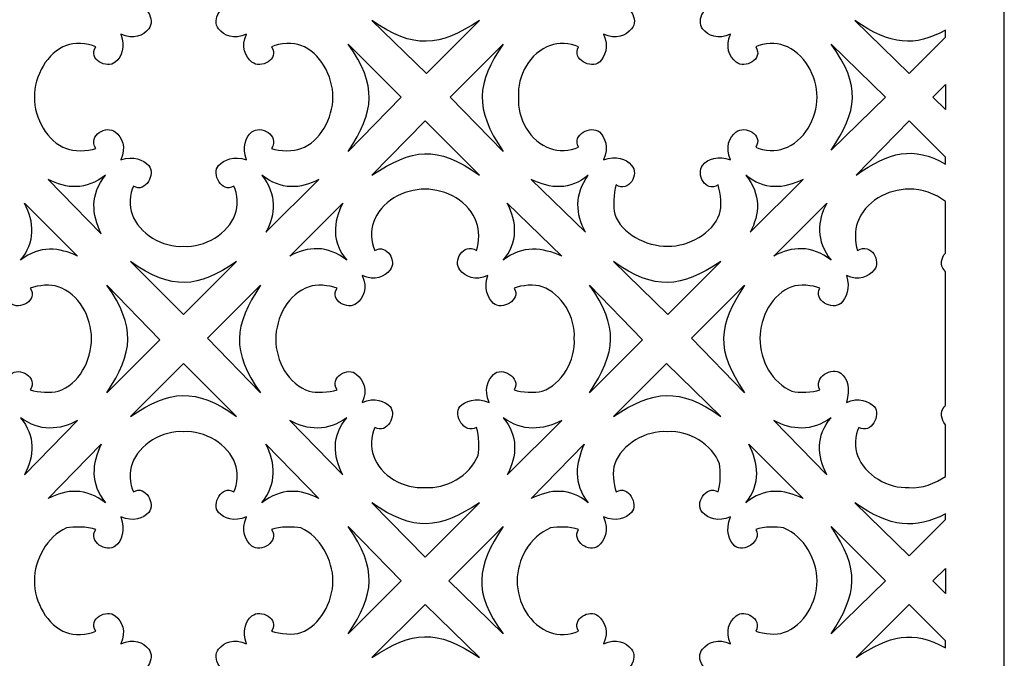
# Model space of a CAD drawing. Units: millimetres. Extents: x 44 to 196, y -115 to 132.
# Drawn here: x 105 to 196, y -44 to 15 of the extents above; entities that cross this region are included whole.
import ezdxf

# ---------------------------------------------------------------- set-up
doc = ezdxf.new("R2010")
doc.units = ezdxf.units.MM
doc.header["$MEASUREMENT"] = 0
doc.layers.add('layer 1', color=7, linetype='Continuous')

msp = doc.modelspace()

# ---------------------------------------------------------------- linework, layer by layer
at = {"layer": 'layer 1', "color": 250}
msp.add_open_spline([(44.3015, -115.2281), (44.3015, -115.2281), (44.3015, 131.8617), (44.3015, 131.8617), (44.3015, 131.8617), (44.3015, 131.8617), (196.3473, 131.8617), (196.3473, 131.8617), (196.3473, 131.8617), (196.3473, 131.8617), (196.3473, -115.2281), (196.3473, -115.2281), (196.3473, -115.2281), (196.3473, -115.2281), (44.3015, -115.2281), (44.3015, -115.2281)], degree=3, knots=[0, 0, 0, 0, 0.2, 0.2, 0.2, 0.2, 0.4, 0.4, 0.4, 0.4, 0.6, 0.6, 0.6, 0.6, 1, 1, 1, 1], dxfattribs=at)
at = {"layer": 'layer 1', "color": 7}
for points, knots in [([(115.5424, 19.0511), (116.1887, 20.9896), (118.3858, 22.1528), (120.3246, 22.1528), (120.3246, 22.1528), (122.2634, 22.1528), (124.4605, 20.9896), (125.1068, 19.0511), (125.1068, 19.0511), (125.3651, 18.4049), (125.3651, 17.2416), (124.9774, 16.4661), (124.9774, 16.4661), (123.8142, 17.2416), (122.9097, 15.4322), (123.5556, 14.6566), (123.5556, 14.6566), (124.0729, 14.0103), (124.9774, 13.6227), (126.1407, 14.1396), (126.1407, 14.1396), (125.6237, 12.9764), (126.0113, 12.0719), (126.6576, 11.5546), (126.6576, 11.5546), (127.4332, 10.9087), (129.2427, 11.8132), (128.4671, 12.9764), (128.4671, 12.9764), (129.2427, 13.364), (130.5348, 13.364), (131.1811, 13.1057), (131.1811, 13.1057), (132.9906, 12.4595), (134.1538, 10.2624), (134.1538, 8.3236), (134.1538, 8.3236), (134.1538, 6.3848), (132.9906, 4.1877), (131.1811, 3.5414), (131.1811, 3.5414), (130.5348, 3.2831), (129.2427, 3.2831), (128.4671, 3.5414), (128.4671, 3.5414), (129.2427, 4.8339), (127.4332, 5.7385), (126.6576, 5.0926), (126.6576, 5.0926), (126.0113, 4.5753), (125.753, 3.6707), (126.1407, 2.5075), (126.1407, 2.5075), (124.9774, 2.8951), (124.0729, 2.5075), (123.5556, 1.9906), (123.5556, 1.9906), (122.9097, 1.215), (123.8142, -0.5945), (124.9774, 0.0518), (124.9774, 0.0518), (125.3651, -0.5945), (125.3651, -1.8867), (125.1068, -2.5329), (125.1068, -2.5329), (124.4605, -4.3424), (122.2634, -5.635), (120.3246, -5.5056), (120.3246, -5.5056), (118.3858, -5.635), (116.1887, -4.3424), (115.5424, -2.5329), (115.5424, -2.5329), (115.2841, -1.8867), (115.2841, -0.5945), (115.6718, 0.0518), (115.6718, 0.0518), (116.835, -0.5945), (117.7395, 1.215), (117.0936, 1.9906), (117.0936, 1.9906), (116.5763, 2.5075), (115.6718, 2.8951), (114.5085, 2.5075), (114.5085, 2.5075), (115.0255, 3.6707), (114.6379, 4.5753), (113.9916, 5.0926), (113.9916, 5.0926), (113.216, 5.7385), (111.4065, 4.8339), (112.1821, 3.5414), (112.1821, 3.5414), (111.4065, 3.2831), (110.1144, 3.2831), (109.4681, 3.5414), (109.4681, 3.5414), (107.6586, 4.1877), (106.4954, 6.3848), (106.4954, 8.3236), (106.4954, 8.3236), (106.4954, 10.2624), (107.6586, 12.4595), (109.4681, 13.1057), (109.4681, 13.1057), (110.1144, 13.364), (111.4065, 13.364), (112.1821, 12.9764), (112.1821, 12.9764), (111.4065, 11.8132), (113.216, 10.9087), (113.9916, 11.5546), (113.9916, 11.5546), (114.6379, 12.0719), (114.8962, 12.9764), (114.5085, 14.1396), (114.5085, 14.1396), (115.6718, 13.6227), (116.5763, 14.0103), (117.0936, 14.6566), (117.0936, 14.6566), (117.7395, 15.4322), (116.835, 17.2416), (115.6718, 16.4661), (115.6718, 16.4661), (115.2841, 17.2416), (115.2841, 18.4049), (115.5424, 19.0511)], [0, 0, 0, 0, 0.030303, 0.030303, 0.030303, 0.030303, 0.0606061, 0.0606061, 0.0606061, 0.0606061, 0.0909091, 0.0909091, 0.0909091, 0.0909091, 0.1212121, 0.1212121, 0.1212121, 0.1212121, 0.1515152, 0.1515152, 0.1515152, 0.1515152, 0.1818182, 0.1818182, 0.1818182, 0.1818182, 0.2121212, 0.2121212, 0.2121212, 0.2121212, 0.2424242, 0.2424242, 0.2424242, 0.2424242, 0.2727273, 0.2727273, 0.2727273, 0.2727273, 0.3030303, 0.3030303, 0.3030303, 0.3030303, 0.3333333, 0.3333333, 0.3333333, 0.3333333, 0.3636364, 0.3636364, 0.3636364, 0.3636364, 0.3939394, 0.3939394, 0.3939394, 0.3939394, 0.4242424, 0.4242424, 0.4242424, 0.4242424, 0.4545455, 0.4545455, 0.4545455, 0.4545455, 0.4848485, 0.4848485, 0.4848485, 0.4848485, 0.5151515, 0.5151515, 0.5151515, 0.5151515, 0.5454545, 0.5454545, 0.5454545, 0.5454545, 0.5757576, 0.5757576, 0.5757576, 0.5757576, 0.6060606, 0.6060606, 0.6060606, 0.6060606, 0.6363636, 0.6363636, 0.6363636, 0.6363636, 0.6666667, 0.6666667, 0.6666667, 0.6666667, 0.6969697, 0.6969697, 0.6969697, 0.6969697, 0.7272727, 0.7272727, 0.7272727, 0.7272727, 0.7575758, 0.7575758, 0.7575758, 0.7575758, 0.7878788, 0.7878788, 0.7878788, 0.7878788, 0.8181818, 0.8181818, 0.8181818, 0.8181818, 0.8484848, 0.8484848, 0.8484848, 0.8484848, 0.8787879, 0.8787879, 0.8787879, 0.8787879, 0.9090909, 0.9090909, 0.9090909, 0.9090909, 0.9393939, 0.9393939, 0.9393939, 0.9393939, 1, 1, 1, 1]), ([(160.2614, 19.0511), (160.9077, 20.9896), (163.1047, 22.1528), (165.1729, 22.1528), (165.1729, 22.1528), (167.1117, 22.1528), (169.3088, 20.9896), (169.9551, 19.1801), (169.9551, 19.1801), (170.2133, 18.5338), (170.084, 17.2416), (169.8257, 16.4661), (169.8257, 16.4661), (168.6625, 17.2416), (167.7576, 15.4322), (168.4039, 14.6566), (168.4039, 14.6566), (168.9208, 14.0103), (169.8257, 13.6227), (170.9889, 14.1396), (170.9889, 14.1396), (170.472, 12.9764), (170.8596, 12.0719), (171.5059, 11.5546), (171.5059, 11.5546), (172.2815, 10.9087), (174.091, 11.8132), (173.3154, 12.9764), (173.3154, 12.9764), (174.091, 13.364), (175.2542, 13.364), (175.9001, 13.1057), (175.9001, 13.1057), (177.8389, 12.4595), (179.0021, 10.2624), (179.0021, 8.3236), (179.0021, 8.3236), (179.0021, 6.3848), (177.8389, 4.1877), (175.9001, 3.5414), (175.9001, 3.5414), (175.2542, 3.2831), (174.091, 3.2831), (173.3154, 3.6707), (173.3154, 3.6707), (174.091, 4.8339), (172.2815, 5.7385), (171.5059, 5.0926), (171.5059, 5.0926), (170.8596, 4.5753), (170.472, 3.6707), (170.9889, 2.5075), (170.9889, 2.5075), (169.8257, 2.8951), (168.9208, 2.6368), (168.4039, 1.9906), (168.4039, 1.9906), (167.7576, 1.215), (168.6625, -0.5945), (169.8257, 0.1811), (169.8257, 0.1811), (170.084, -0.5945), (170.2133, -1.8867), (169.9551, -2.5329), (169.9551, -2.5329), (169.3088, -4.3424), (167.1117, -5.5056), (165.1729, -5.5056), (165.1729, -5.5056), (163.1047, -5.5056), (160.9077, -4.3424), (160.2614, -2.5329), (160.2614, -2.5329), (160.1324, -1.8867), (160.1324, -0.5945), (160.3907, 0.1811), (160.3907, 0.1811), (161.5539, -0.5945), (162.5878, 1.215), (161.8126, 1.9906), (161.8126, 1.9906), (161.2956, 2.6368), (160.3907, 2.8951), (159.2275, 2.5075), (159.2275, 2.5075), (159.7444, 3.6707), (159.3568, 4.5753), (158.8399, 5.0926), (158.8399, 5.0926), (158.0643, 5.7385), (156.2548, 4.8339), (156.9011, 3.6707), (156.9011, 3.6707), (156.1255, 3.2831), (154.9623, 3.2831), (154.3164, 3.5414), (154.3164, 3.5414), (152.3776, 4.1877), (151.2144, 6.3848), (151.3437, 8.3236), (151.3437, 8.3236), (151.2144, 10.2624), (152.3776, 12.4595), (154.3164, 13.1057), (154.3164, 13.1057), (154.9623, 13.364), (156.1255, 13.364), (156.9011, 12.9764), (156.9011, 12.9764), (156.2548, 11.8132), (158.0643, 10.9087), (158.8399, 11.5546), (158.8399, 11.5546), (159.3568, 12.0719), (159.7444, 12.9764), (159.2275, 14.1396), (159.2275, 14.1396), (160.3907, 13.6227), (161.2956, 14.0103), (161.8126, 14.6566), (161.8126, 14.6566), (162.5878, 15.4322), (161.5539, 17.2416), (160.3907, 16.4661), (160.3907, 16.4661), (160.1324, 17.2416), (160.1324, 18.5338), (160.2614, 19.0511)], [0, 0, 0, 0, 0.030303, 0.030303, 0.030303, 0.030303, 0.0606061, 0.0606061, 0.0606061, 0.0606061, 0.0909091, 0.0909091, 0.0909091, 0.0909091, 0.1212121, 0.1212121, 0.1212121, 0.1212121, 0.1515152, 0.1515152, 0.1515152, 0.1515152, 0.1818182, 0.1818182, 0.1818182, 0.1818182, 0.2121212, 0.2121212, 0.2121212, 0.2121212, 0.2424242, 0.2424242, 0.2424242, 0.2424242, 0.2727273, 0.2727273, 0.2727273, 0.2727273, 0.3030303, 0.3030303, 0.3030303, 0.3030303, 0.3333333, 0.3333333, 0.3333333, 0.3333333, 0.3636364, 0.3636364, 0.3636364, 0.3636364, 0.3939394, 0.3939394, 0.3939394, 0.3939394, 0.4242424, 0.4242424, 0.4242424, 0.4242424, 0.4545455, 0.4545455, 0.4545455, 0.4545455, 0.4848485, 0.4848485, 0.4848485, 0.4848485, 0.5151515, 0.5151515, 0.5151515, 0.5151515, 0.5454545, 0.5454545, 0.5454545, 0.5454545, 0.5757576, 0.5757576, 0.5757576, 0.5757576, 0.6060606, 0.6060606, 0.6060606, 0.6060606, 0.6363636, 0.6363636, 0.6363636, 0.6363636, 0.6666667, 0.6666667, 0.6666667, 0.6666667, 0.6969697, 0.6969697, 0.6969697, 0.6969697, 0.7272727, 0.7272727, 0.7272727, 0.7272727, 0.7575758, 0.7575758, 0.7575758, 0.7575758, 0.7878788, 0.7878788, 0.7878788, 0.7878788, 0.8181818, 0.8181818, 0.8181818, 0.8181818, 0.8484848, 0.8484848, 0.8484848, 0.8484848, 0.8787879, 0.8787879, 0.8787879, 0.8787879, 0.9090909, 0.9090909, 0.9090909, 0.9090909, 0.9393939, 0.9393939, 0.9393939, 0.9393939, 1, 1, 1, 1]), ([(142.8132, 10.5207), (142.8132, 10.5207), (137.7728, 15.4322), (137.7728, 15.4322), (137.7728, 15.4322), (141.65, 12.7178), (143.9764, 12.9764), (147.7247, 15.4322), (147.7247, 15.4322), (147.7247, 15.4322), (142.8132, 10.5207), (142.8132, 10.5207)], [0, 0, 0, 0, 0.25, 0.25, 0.25, 0.25, 0.5, 0.5, 0.5, 0.5, 1, 1, 1, 1]), ([(187.5322, 10.5207), (187.5322, 10.5207), (182.4917, 15.4322), (182.4917, 15.4322), (182.4917, 15.4322), (185.852, 13.1057), (188.0495, 12.9764), (190.8928, 14.5272), (190.8928, 14.5272), (190.8928, 14.5272), (190.8928, 13.881), (190.8928, 13.881), (190.8928, 13.881), (190.8928, 13.881), (187.5322, 10.5207), (187.5322, 10.5207)], [0, 0, 0, 0, 0.2, 0.2, 0.2, 0.2, 0.4, 0.4, 0.4, 0.4, 0.6, 0.6, 0.6, 0.6, 1, 1, 1, 1]), ([(140.4868, 8.3236), (140.4868, 8.3236), (135.5757, 13.2351), (135.5757, 13.2351), (135.5757, 13.2351), (138.2897, 9.3575), (138.0314, 7.031), (135.5757, 3.2831), (135.5757, 3.2831), (135.5757, 3.2831), (140.4868, 8.3236), (140.4868, 8.3236)], [0, 0, 0, 0, 0.25, 0.25, 0.25, 0.25, 0.5, 0.5, 0.5, 0.5, 1, 1, 1, 1]), ([(145.0107, 8.3236), (145.0107, 8.3236), (149.9218, 3.2831), (149.9218, 3.2831), (149.9218, 3.2831), (147.2078, 7.2897), (147.4661, 9.6161), (149.9218, 13.2351), (149.9218, 13.2351), (149.9218, 13.2351), (145.0107, 8.3236), (145.0107, 8.3236)], [0, 0, 0, 0, 0.25, 0.25, 0.25, 0.25, 0.5, 0.5, 0.5, 0.5, 1, 1, 1, 1]), ([(185.3351, 8.3236), (185.3351, 8.3236), (180.2946, 13.2351), (180.2946, 13.2351), (180.2946, 13.2351), (183.138, 9.3575), (182.7504, 7.031), (180.2946, 3.4121), (180.2946, 3.4121), (180.2946, 3.4121), (185.3351, 8.3236), (185.3351, 8.3236)], [0, 0, 0, 0, 0.25, 0.25, 0.25, 0.25, 0.5, 0.5, 0.5, 0.5, 1, 1, 1, 1]), ([(189.7296, 8.3236), (189.7296, 8.3236), (190.8928, 7.1604), (190.8928, 7.1604), (190.8928, 7.1604), (190.8928, 7.1604), (190.8928, 9.4868), (190.8928, 9.4868), (190.8928, 9.4868), (190.8928, 9.4868), (189.7296, 8.3236), (189.7296, 8.3236)], [0, 0, 0, 0, 0.25, 0.25, 0.25, 0.25, 0.5, 0.5, 0.5, 0.5, 1, 1, 1, 1]), ([(142.6843, 6.1265), (142.6843, 6.1265), (147.7247, 1.0857), (147.7247, 1.0857), (147.7247, 1.0857), (143.7181, 3.9294), (141.521, 3.5414), (137.7728, 1.0857), (137.7728, 1.0857), (137.7728, 1.0857), (142.6843, 6.1265), (142.6843, 6.1265)], [0, 0, 0, 0, 0.25, 0.25, 0.25, 0.25, 0.5, 0.5, 0.5, 0.5, 1, 1, 1, 1]), ([(187.5322, 6.1265), (187.5322, 6.1265), (190.8928, 2.7662), (190.8928, 2.7662), (190.8928, 2.7662), (190.8928, 2.7662), (190.8928, 2.1199), (190.8928, 2.1199), (190.8928, 2.1199), (187.9202, 3.8001), (185.7231, 3.2831), (182.621, 1.0857), (182.621, 1.0857), (182.621, 1.0857), (187.5322, 6.1265), (187.5322, 6.1265)], [0, 0, 0, 0, 0.2, 0.2, 0.2, 0.2, 0.4, 0.4, 0.4, 0.4, 0.6, 0.6, 0.6, 0.6, 1, 1, 1, 1]), ([(112.6991, -4.3424), (112.6991, -4.3424), (107.7879, 0.698), (107.7879, 0.698), (107.7879, 0.698), (109.4681, -0.2065), (111.2776, -0.3358), (113.0867, 1.0857), (113.0867, 1.0857), (111.6652, -0.7235), (111.7945, -2.5329), (112.6991, -4.3424)], [0, 0, 0, 0, 0.25, 0.25, 0.25, 0.25, 0.5, 0.5, 0.5, 0.5, 1, 1, 1, 1]), ([(132.8613, 0.698), (132.8613, 0.698), (127.9501, -4.2131), (127.9501, -4.2131), (127.9501, -4.2131), (128.8547, -2.5329), (128.984, -0.7235), (127.5625, 1.0857), (127.5625, 1.0857), (129.3716, -0.3358), (131.1811, -0.2065), (132.8613, 0.698)], [0, 0, 0, 0, 0.25, 0.25, 0.25, 0.25, 0.5, 0.5, 0.5, 0.5, 1, 1, 1, 1]), ([(157.5473, -4.2131), (157.5473, -4.2131), (152.5069, 0.698), (152.5069, 0.698), (152.5069, 0.698), (154.3164, -0.2065), (156.1255, -0.3358), (157.806, 1.0857), (157.806, 1.0857), (156.5135, -0.7235), (156.6428, -2.5329), (157.5473, -4.2131)], [0, 0, 0, 0, 0.25, 0.25, 0.25, 0.25, 0.5, 0.5, 0.5, 0.5, 1, 1, 1, 1]), ([(177.7095, 0.698), (177.7095, 0.698), (172.7984, -4.2131), (172.7984, -4.2131), (172.7984, -4.2131), (173.703, -2.5329), (173.8323, -0.7235), (172.4104, 1.0857), (172.4104, 1.0857), (174.091, -0.3358), (175.9001, -0.2065), (177.7095, 0.698)], [0, 0, 0, 0, 0.25, 0.25, 0.25, 0.25, 0.5, 0.5, 0.5, 0.5, 1, 1, 1, 1]), ([(93.0538, -3.3085), (93.8294, -1.3697), (96.0265, -0.2065), (97.9649, -0.2065), (97.9649, -0.2065), (99.9037, -0.2065), (102.1008, -1.3697), (102.7471, -3.3085), (102.7471, -3.3085), (103.0058, -3.9548), (103.0058, -5.118), (102.6178, -5.8936), (102.6178, -5.8936), (101.4546, -5.118), (100.55, -6.9275), (101.1963, -7.7027), (101.1963, -7.7027), (101.7132, -8.349), (102.6178, -8.737), (103.781, -8.22), (103.781, -8.22), (103.2641, -9.3832), (103.652, -10.2878), (104.2983, -10.8047), (104.2983, -10.8047), (105.0735, -11.451), (106.883, -10.5465), (106.1074, -9.3832), (106.1074, -9.3832), (106.883, -9.1246), (108.0462, -8.9953), (108.6925, -9.2539), (108.6925, -9.2539), (110.6313, -9.9002), (111.7945, -12.0973), (111.7945, -14.0361), (111.7945, -14.0361), (111.7945, -16.1039), (110.6313, -18.3009), (108.6925, -18.9472), (108.6925, -18.9472), (108.0462, -19.0765), (106.883, -19.0765), (106.1074, -18.8179), (106.1074, -18.8179), (106.883, -17.6547), (105.0735, -16.6208), (104.2983, -17.3964), (104.2983, -17.3964), (103.652, -17.9133), (103.2641, -18.8179), (103.781, -19.9811), (103.781, -19.9811), (102.6178, -19.4642), (101.7132, -19.8521), (101.1963, -20.3691), (101.1963, -20.3691), (100.55, -21.1443), (101.4546, -22.9538), (102.6178, -22.3075), (102.6178, -22.3075), (103.0058, -23.0831), (103.0058, -24.2463), (102.7471, -24.8926), (102.7471, -24.8926), (102.1008, -26.8314), (99.9037, -27.9946), (97.9649, -27.8653), (97.9649, -27.8653), (96.0265, -27.9946), (93.8294, -26.8314), (93.1831, -24.8926), (93.1831, -24.8926), (92.9245, -24.2463), (92.9245, -23.0831), (93.1831, -22.3075), (93.1831, -22.3075), (94.4753, -22.9538), (95.3802, -21.1443), (94.734, -20.3691), (94.734, -20.3691), (94.217, -19.8521), (93.3121, -19.4642), (92.0199, -19.9811), (92.0199, -19.9811), (92.5369, -18.8179), (92.1489, -17.9133), (91.6319, -17.3964), (91.6319, -17.3964), (90.8567, -16.6208), (89.0472, -17.6547), (89.6935, -18.8179), (89.6935, -18.8179), (89.0472, -19.0765), (87.7547, -19.0765), (87.1084, -18.9472), (87.1084, -18.9472), (85.2989, -18.3009), (84.0064, -16.1039), (84.1357, -14.165), (84.1357, -14.165), (84.0064, -12.0973), (85.2989, -9.9002), (87.1084, -9.2539), (87.1084, -9.2539), (87.7547, -8.9953), (89.0472, -9.1246), (89.6935, -9.3832), (89.6935, -9.3832), (89.0472, -10.5465), (90.8567, -11.451), (91.6319, -10.8047), (91.6319, -10.8047), (92.1489, -10.2878), (92.5369, -9.3832), (92.0199, -8.22), (92.0199, -8.22), (93.3121, -8.737), (94.217, -8.349), (94.734, -7.7027), (94.734, -7.7027), (95.3802, -6.9275), (94.3463, -5.2473), (93.1831, -5.8936), (93.1831, -5.8936), (92.9245, -5.118), (92.9245, -3.9548), (93.0538, -3.3085)], [0, 0, 0, 0, 0.030303, 0.030303, 0.030303, 0.030303, 0.0606061, 0.0606061, 0.0606061, 0.0606061, 0.0909091, 0.0909091, 0.0909091, 0.0909091, 0.1212121, 0.1212121, 0.1212121, 0.1212121, 0.1515152, 0.1515152, 0.1515152, 0.1515152, 0.1818182, 0.1818182, 0.1818182, 0.1818182, 0.2121212, 0.2121212, 0.2121212, 0.2121212, 0.2424242, 0.2424242, 0.2424242, 0.2424242, 0.2727273, 0.2727273, 0.2727273, 0.2727273, 0.3030303, 0.3030303, 0.3030303, 0.3030303, 0.3333333, 0.3333333, 0.3333333, 0.3333333, 0.3636364, 0.3636364, 0.3636364, 0.3636364, 0.3939394, 0.3939394, 0.3939394, 0.3939394, 0.4242424, 0.4242424, 0.4242424, 0.4242424, 0.4545455, 0.4545455, 0.4545455, 0.4545455, 0.4848485, 0.4848485, 0.4848485, 0.4848485, 0.5151515, 0.5151515, 0.5151515, 0.5151515, 0.5454545, 0.5454545, 0.5454545, 0.5454545, 0.5757576, 0.5757576, 0.5757576, 0.5757576, 0.6060606, 0.6060606, 0.6060606, 0.6060606, 0.6363636, 0.6363636, 0.6363636, 0.6363636, 0.6666667, 0.6666667, 0.6666667, 0.6666667, 0.6969697, 0.6969697, 0.6969697, 0.6969697, 0.7272727, 0.7272727, 0.7272727, 0.7272727, 0.7575758, 0.7575758, 0.7575758, 0.7575758, 0.7878788, 0.7878788, 0.7878788, 0.7878788, 0.8181818, 0.8181818, 0.8181818, 0.8181818, 0.8484848, 0.8484848, 0.8484848, 0.8484848, 0.8787879, 0.8787879, 0.8787879, 0.8787879, 0.9090909, 0.9090909, 0.9090909, 0.9090909, 0.9393939, 0.9393939, 0.9393939, 0.9393939, 1, 1, 1, 1]), ([(137.9021, -3.3085), (138.5484, -1.3697), (140.7455, -0.2065), (142.6843, -0.2065), (142.6843, -0.2065), (144.6227, -0.2065), (146.8198, -1.3697), (147.4661, -3.3085), (147.4661, -3.3085), (147.7247, -3.9548), (147.7247, -5.118), (147.4661, -5.8936), (147.4661, -5.8936), (146.1739, -5.118), (145.269, -6.9275), (145.9152, -7.7027), (145.9152, -7.7027), (146.4322, -8.349), (147.3371, -8.737), (148.5003, -8.22), (148.5003, -8.22), (148.1123, -9.3832), (148.5003, -10.2878), (149.0173, -10.8047), (149.0173, -10.8047), (149.7925, -11.451), (151.602, -10.5465), (150.9557, -9.3832), (150.9557, -9.3832), (151.602, -9.1246), (152.8945, -8.9953), (153.5408, -9.2539), (153.5408, -9.2539), (155.3503, -9.9002), (156.6428, -12.0973), (156.5135, -14.0361), (156.5135, -14.0361), (156.6428, -16.1039), (155.3503, -18.3009), (153.5408, -18.9472), (153.5408, -18.9472), (152.8945, -19.0765), (151.602, -19.0765), (150.9557, -18.8179), (150.9557, -18.8179), (151.602, -17.6547), (149.7925, -16.6208), (149.0173, -17.3964), (149.0173, -17.3964), (148.5003, -17.9133), (148.1123, -18.8179), (148.6293, -19.9811), (148.6293, -19.9811), (147.3371, -19.4642), (146.4322, -19.8521), (145.9152, -20.3691), (145.9152, -20.3691), (145.269, -21.1443), (146.3029, -22.9538), (147.4661, -22.3075), (147.4661, -22.3075), (147.7247, -23.0831), (147.7247, -24.2463), (147.5954, -24.8926), (147.5954, -24.8926), (146.8198, -26.8314), (144.6227, -27.9946), (142.6843, -27.8653), (142.6843, -27.8653), (140.7455, -27.9946), (138.5484, -26.8314), (137.9021, -24.8926), (137.9021, -24.8926), (137.6434, -24.2463), (137.6434, -23.0831), (138.0314, -22.3075), (138.0314, -22.3075), (139.1946, -22.9538), (140.0992, -21.1443), (139.4529, -20.3691), (139.4529, -20.3691), (138.936, -19.8521), (138.0314, -19.4642), (136.8682, -19.9811), (136.8682, -19.9811), (137.3851, -18.8179), (136.9972, -17.9133), (136.3509, -17.3964), (136.3509, -17.3964), (135.5757, -16.6208), (133.7662, -17.6547), (134.5418, -18.8179), (134.5418, -18.8179), (133.7662, -19.0765), (132.603, -19.0765), (131.9567, -18.9472), (131.9567, -18.9472), (130.0179, -18.3009), (128.8547, -16.1039), (128.8547, -14.165), (128.8547, -14.165), (128.8547, -12.0973), (130.0179, -9.9002), (131.9567, -9.2539), (131.9567, -9.2539), (132.603, -8.9953), (133.7662, -9.1246), (134.5418, -9.3832), (134.5418, -9.3832), (133.7662, -10.5465), (135.5757, -11.451), (136.3509, -10.8047), (136.3509, -10.8047), (136.9972, -10.2878), (137.3851, -9.3832), (136.8682, -8.22), (136.8682, -8.22), (138.0314, -8.737), (138.936, -8.349), (139.4529, -7.7027), (139.4529, -7.7027), (140.0992, -6.9275), (139.1946, -5.2473), (138.0314, -5.8936), (138.0314, -5.8936), (137.6434, -5.118), (137.6434, -3.9548), (137.9021, -3.3085)], [0, 0, 0, 0, 0.030303, 0.030303, 0.030303, 0.030303, 0.0606061, 0.0606061, 0.0606061, 0.0606061, 0.0909091, 0.0909091, 0.0909091, 0.0909091, 0.1212121, 0.1212121, 0.1212121, 0.1212121, 0.1515152, 0.1515152, 0.1515152, 0.1515152, 0.1818182, 0.1818182, 0.1818182, 0.1818182, 0.2121212, 0.2121212, 0.2121212, 0.2121212, 0.2424242, 0.2424242, 0.2424242, 0.2424242, 0.2727273, 0.2727273, 0.2727273, 0.2727273, 0.3030303, 0.3030303, 0.3030303, 0.3030303, 0.3333333, 0.3333333, 0.3333333, 0.3333333, 0.3636364, 0.3636364, 0.3636364, 0.3636364, 0.3939394, 0.3939394, 0.3939394, 0.3939394, 0.4242424, 0.4242424, 0.4242424, 0.4242424, 0.4545455, 0.4545455, 0.4545455, 0.4545455, 0.4848485, 0.4848485, 0.4848485, 0.4848485, 0.5151515, 0.5151515, 0.5151515, 0.5151515, 0.5454545, 0.5454545, 0.5454545, 0.5454545, 0.5757576, 0.5757576, 0.5757576, 0.5757576, 0.6060606, 0.6060606, 0.6060606, 0.6060606, 0.6363636, 0.6363636, 0.6363636, 0.6363636, 0.6666667, 0.6666667, 0.6666667, 0.6666667, 0.6969697, 0.6969697, 0.6969697, 0.6969697, 0.7272727, 0.7272727, 0.7272727, 0.7272727, 0.7575758, 0.7575758, 0.7575758, 0.7575758, 0.7878788, 0.7878788, 0.7878788, 0.7878788, 0.8181818, 0.8181818, 0.8181818, 0.8181818, 0.8484848, 0.8484848, 0.8484848, 0.8484848, 0.8787879, 0.8787879, 0.8787879, 0.8787879, 0.9090909, 0.9090909, 0.9090909, 0.9090909, 0.9393939, 0.9393939, 0.9393939, 0.9393939, 1, 1, 1, 1]), ([(182.7504, -3.3085), (183.3966, -1.3697), (185.5937, -0.2065), (187.5322, -0.2065), (187.5322, -0.2065), (188.6954, -0.2065), (189.9879, -0.5945), (190.8928, -1.3697), (190.8928, -1.3697), (190.8928, -1.3697), (190.8928, -6.1519), (190.8928, -6.1519), (190.8928, -6.1519), (190.5049, -6.5395), (190.3759, -7.3151), (190.7635, -7.7027), (190.7635, -7.7027), (190.7635, -7.832), (190.8928, -7.832), (190.8928, -7.832), (190.8928, -7.832), (190.8928, -7.832), (190.8928, -20.2398), (190.8928, -20.2398), (190.8928, -20.2398), (190.8928, -20.3691), (190.7635, -20.3691), (190.7635, -20.3691), (190.7635, -20.3691), (190.3759, -20.886), (190.5049, -21.5323), (190.8928, -22.0492), (190.8928, -22.0492), (190.8928, -22.0492), (190.8928, -26.8314), (190.8928, -26.8314), (190.8928, -26.8314), (189.9879, -27.4773), (188.6954, -27.9946), (187.5322, -27.8653), (187.5322, -27.8653), (185.5937, -27.9946), (183.3966, -26.7021), (182.7504, -24.8926), (182.7504, -24.8926), (182.4917, -24.2463), (182.4917, -22.9538), (182.8793, -22.3075), (182.8793, -22.3075), (184.0425, -22.9538), (184.9475, -21.1443), (184.3012, -20.3691), (184.3012, -20.3691), (183.7843, -19.8521), (182.8793, -19.4642), (181.7161, -19.9811), (181.7161, -19.9811), (182.1041, -18.6889), (181.8454, -17.784), (181.1992, -17.2671), (181.1992, -17.2671), (180.424, -16.6208), (178.6145, -17.6547), (179.2607, -18.8179), (179.2607, -18.8179), (178.6145, -19.0765), (177.3219, -19.0765), (176.6757, -18.9472), (176.6757, -18.9472), (174.8662, -18.1716), (173.703, -16.1039), (173.703, -14.0361), (173.703, -14.0361), (173.703, -12.0973), (174.8662, -9.9002), (176.6757, -9.2539), (176.6757, -9.2539), (177.3219, -8.9953), (178.6145, -9.1246), (179.2607, -9.3832), (179.2607, -9.3832), (178.6145, -10.5465), (180.424, -11.451), (181.1992, -10.8047), (181.1992, -10.8047), (181.7161, -10.2878), (182.1041, -9.3832), (181.7161, -8.22), (181.7161, -8.22), (182.8793, -8.737), (183.7843, -8.349), (184.3012, -7.7027), (184.3012, -7.7027), (184.9475, -6.9275), (184.0425, -5.118), (182.7504, -5.8936), (182.7504, -5.8936), (182.4917, -5.118), (182.4917, -3.9548), (182.7504, -3.3085)], [0, 0, 0, 0, 0.0384615, 0.0384615, 0.0384615, 0.0384615, 0.0769231, 0.0769231, 0.0769231, 0.0769231, 0.1153846, 0.1153846, 0.1153846, 0.1153846, 0.1538462, 0.1538462, 0.1538462, 0.1538462, 0.1923077, 0.1923077, 0.1923077, 0.1923077, 0.2307692, 0.2307692, 0.2307692, 0.2307692, 0.2692308, 0.2692308, 0.2692308, 0.2692308, 0.3076923, 0.3076923, 0.3076923, 0.3076923, 0.3461538, 0.3461538, 0.3461538, 0.3461538, 0.3846154, 0.3846154, 0.3846154, 0.3846154, 0.4230769, 0.4230769, 0.4230769, 0.4230769, 0.4615385, 0.4615385, 0.4615385, 0.4615385, 0.5, 0.5, 0.5, 0.5, 0.5384615, 0.5384615, 0.5384615, 0.5384615, 0.5769231, 0.5769231, 0.5769231, 0.5769231, 0.6153846, 0.6153846, 0.6153846, 0.6153846, 0.6538462, 0.6538462, 0.6538462, 0.6538462, 0.6923077, 0.6923077, 0.6923077, 0.6923077, 0.7307692, 0.7307692, 0.7307692, 0.7307692, 0.7692308, 0.7692308, 0.7692308, 0.7692308, 0.8076923, 0.8076923, 0.8076923, 0.8076923, 0.8461538, 0.8461538, 0.8461538, 0.8461538, 0.8846154, 0.8846154, 0.8846154, 0.8846154, 0.9230769, 0.9230769, 0.9230769, 0.9230769, 1, 1, 1, 1]), ([(110.502, -6.4105), (110.502, -6.4105), (105.5905, -1.4991), (105.5905, -1.4991), (105.5905, -1.4991), (106.4954, -3.3085), (106.6247, -5.118), (105.2029, -6.7982), (105.2029, -6.7982), (107.0123, -5.3763), (108.8218, -5.635), (110.502, -6.4105)], [0, 0, 0, 0, 0.25, 0.25, 0.25, 0.25, 0.5, 0.5, 0.5, 0.5, 1, 1, 1, 1]), ([(135.0587, -1.4991), (135.0587, -1.4991), (130.1472, -6.4105), (130.1472, -6.4105), (130.1472, -6.4105), (131.8274, -5.5056), (133.6369, -5.3763), (135.4463, -6.7982), (135.4463, -6.7982), (134.0245, -5.118), (134.1538, -3.3085), (135.0587, -1.4991)], [0, 0, 0, 0, 0.25, 0.25, 0.25, 0.25, 0.5, 0.5, 0.5, 0.5, 1, 1, 1, 1]), ([(155.3503, -6.4105), (155.3503, -6.4105), (150.3094, -1.4991), (150.3094, -1.4991), (150.3094, -1.4991), (151.2144, -3.3085), (151.3437, -5.118), (149.9218, -6.7982), (149.9218, -6.7982), (151.7313, -5.3763), (153.5408, -5.635), (155.3503, -6.4105)], [0, 0, 0, 0, 0.25, 0.25, 0.25, 0.25, 0.5, 0.5, 0.5, 0.5, 1, 1, 1, 1]), ([(179.907, -1.4991), (179.907, -1.4991), (174.9955, -6.4105), (174.9955, -6.4105), (174.9955, -6.4105), (176.6757, -5.5056), (178.4851, -5.3763), (180.2946, -6.7982), (180.2946, -6.7982), (178.8728, -4.9887), (179.0021, -3.1792), (179.907, -1.4991)], [0, 0, 0, 0, 0.25, 0.25, 0.25, 0.25, 0.5, 0.5, 0.5, 0.5, 1, 1, 1, 1]), ([(120.3246, -11.8386), (120.3246, -11.8386), (115.4131, -6.9275), (115.4131, -6.9275), (115.4131, -6.9275), (119.2907, -9.6415), (121.6171, -9.3832), (125.2361, -6.9275), (125.2361, -6.9275), (125.2361, -6.9275), (120.3246, -11.8386), (120.3246, -11.8386)], [0, 0, 0, 0, 0.25, 0.25, 0.25, 0.25, 0.5, 0.5, 0.5, 0.5, 1, 1, 1, 1]), ([(165.1729, -11.8386), (165.1729, -11.8386), (160.1324, -6.9275), (160.1324, -6.9275), (160.1324, -6.9275), (164.0097, -9.6415), (166.3361, -9.3832), (170.084, -6.9275), (170.084, -6.9275), (170.084, -6.9275), (165.1729, -11.8386), (165.1729, -11.8386)], [0, 0, 0, 0, 0.25, 0.25, 0.25, 0.25, 0.5, 0.5, 0.5, 0.5, 1, 1, 1, 1]), ([(118.1275, -14.165), (118.1275, -14.165), (113.216, -9.1246), (113.216, -9.1246), (113.216, -9.1246), (115.9304, -13.0018), (115.6718, -15.3283), (113.216, -19.0765), (113.216, -19.0765), (113.216, -19.0765), (118.1275, -14.165), (118.1275, -14.165)], [0, 0, 0, 0, 0.25, 0.25, 0.25, 0.25, 0.5, 0.5, 0.5, 0.5, 1, 1, 1, 1]), ([(122.5217, -14.0361), (122.5217, -14.0361), (127.4332, -19.0765), (127.4332, -19.0765), (127.4332, -19.0765), (124.7188, -15.1993), (124.9774, -12.8729), (127.4332, -9.1246), (127.4332, -9.1246), (127.4332, -9.1246), (122.5217, -14.0361), (122.5217, -14.0361)], [0, 0, 0, 0, 0.25, 0.25, 0.25, 0.25, 0.5, 0.5, 0.5, 0.5, 1, 1, 1, 1]), ([(162.8465, -14.165), (162.8465, -14.165), (157.935, -9.1246), (157.935, -9.1246), (157.935, -9.1246), (160.6494, -13.0018), (160.3907, -15.3283), (157.935, -19.0765), (157.935, -19.0765), (157.935, -19.0765), (162.8465, -14.165), (162.8465, -14.165)], [0, 0, 0, 0, 0.25, 0.25, 0.25, 0.25, 0.5, 0.5, 0.5, 0.5, 1, 1, 1, 1]), ([(167.37, -14.0361), (167.37, -14.0361), (172.2815, -19.0765), (172.2815, -19.0765), (172.2815, -19.0765), (169.5671, -15.07), (169.8257, -12.8729), (172.2815, -9.1246), (172.2815, -9.1246), (172.2815, -9.1246), (167.37, -14.0361), (167.37, -14.0361)], [0, 0, 0, 0, 0.25, 0.25, 0.25, 0.25, 0.5, 0.5, 0.5, 0.5, 1, 1, 1, 1]), ([(120.3246, -16.3625), (120.3246, -16.3625), (125.2361, -21.2736), (125.2361, -21.2736), (125.2361, -21.2736), (121.3585, -18.5596), (119.0321, -18.8179), (115.4131, -21.2736), (115.4131, -21.2736), (115.4131, -21.2736), (120.3246, -16.3625), (120.3246, -16.3625)], [0, 0, 0, 0, 0.25, 0.25, 0.25, 0.25, 0.5, 0.5, 0.5, 0.5, 1, 1, 1, 1]), ([(165.0436, -16.3625), (165.0436, -16.3625), (170.084, -21.2736), (170.084, -21.2736), (170.084, -21.2736), (166.2068, -18.5596), (163.8803, -18.8179), (160.1324, -21.2736), (160.1324, -21.2736), (160.1324, -21.2736), (165.0436, -16.3625), (165.0436, -16.3625)], [0, 0, 0, 0, 0.25, 0.25, 0.25, 0.25, 0.5, 0.5, 0.5, 0.5, 1, 1, 1, 1]), ([(110.502, -21.6613), (110.502, -21.6613), (105.5905, -26.7021), (105.5905, -26.7021), (105.5905, -26.7021), (106.4954, -24.8926), (106.6247, -23.0831), (105.2029, -21.403), (105.2029, -21.403), (107.0123, -22.6955), (108.8218, -22.5662), (110.502, -21.6613)], [0, 0, 0, 0, 0.25, 0.25, 0.25, 0.25, 0.5, 0.5, 0.5, 0.5, 1, 1, 1, 1]), ([(135.0587, -26.7021), (135.0587, -26.7021), (130.1472, -21.6613), (130.1472, -21.6613), (130.1472, -21.6613), (131.8274, -22.5662), (133.6369, -22.6955), (135.4463, -21.403), (135.4463, -21.403), (134.0245, -23.0831), (134.1538, -24.8926), (135.0587, -26.7021)], [0, 0, 0, 0, 0.25, 0.25, 0.25, 0.25, 0.5, 0.5, 0.5, 0.5, 1, 1, 1, 1]), ([(155.3503, -21.6613), (155.3503, -21.6613), (150.3094, -26.7021), (150.3094, -26.7021), (150.3094, -26.7021), (151.2144, -24.8926), (151.3437, -23.0831), (149.9218, -21.403), (149.9218, -21.403), (151.7313, -22.6955), (153.5408, -22.5662), (155.3503, -21.6613)], [0, 0, 0, 0, 0.25, 0.25, 0.25, 0.25, 0.5, 0.5, 0.5, 0.5, 1, 1, 1, 1]), ([(179.907, -26.7021), (179.907, -26.7021), (174.9955, -21.6613), (174.9955, -21.6613), (174.9955, -21.6613), (176.6757, -22.5662), (178.4851, -22.6955), (180.2946, -21.403), (180.2946, -21.403), (178.8728, -23.0831), (179.0021, -24.8926), (179.907, -26.7021)], [0, 0, 0, 0, 0.25, 0.25, 0.25, 0.25, 0.5, 0.5, 0.5, 0.5, 1, 1, 1, 1]), ([(115.5424, -25.6682), (116.1887, -23.8587), (118.3858, -22.5662), (120.3246, -22.6955), (120.3246, -22.6955), (122.2634, -22.5662), (124.4605, -23.8587), (125.1068, -25.6682), (125.1068, -25.6682), (125.3651, -26.3141), (125.3651, -27.6066), (124.9774, -28.2529), (124.9774, -28.2529), (123.8142, -27.6066), (122.9097, -29.4161), (123.5556, -30.1917), (123.5556, -30.1917), (124.0729, -30.7087), (124.9774, -31.0963), (126.1407, -30.5793), (126.1407, -30.5793), (125.6237, -31.8719), (126.0113, -32.7764), (126.6576, -33.2934), (126.6576, -33.2934), (127.4332, -33.9396), (129.2427, -32.9057), (128.4671, -31.7425), (128.4671, -31.7425), (129.2427, -31.4842), (130.5348, -31.4842), (131.1811, -31.6132), (131.1811, -31.6132), (132.9906, -32.3888), (134.1538, -34.5859), (134.1538, -36.5247), (134.1538, -36.5247), (134.1538, -38.4635), (132.9906, -40.6606), (131.1811, -41.3069), (131.1811, -41.3069), (130.5348, -41.5652), (129.2427, -41.4358), (128.4671, -41.1775), (128.4671, -41.1775), (129.2427, -40.0143), (127.4332, -39.1094), (126.6576, -39.7557), (126.6576, -39.7557), (126.0113, -40.2726), (125.753, -41.1775), (126.1407, -42.3408), (126.1407, -42.3408), (124.9774, -41.8238), (124.0729, -42.2114), (123.5556, -42.8577), (123.5556, -42.8577), (122.9097, -43.6333), (123.8142, -45.4428), (124.9774, -44.6672), (124.9774, -44.6672), (125.3651, -45.4428), (125.3651, -46.606), (125.1068, -47.2519), (125.1068, -47.2519), (124.4605, -49.1907), (122.2634, -50.3539), (120.3246, -50.3539), (120.3246, -50.3539), (118.3858, -50.3539), (116.1887, -49.1907), (115.5424, -47.2519), (115.5424, -47.2519), (115.2841, -46.606), (115.2841, -45.4428), (115.6718, -44.6672), (115.6718, -44.6672), (116.835, -45.4428), (117.7395, -43.6333), (117.0936, -42.8577), (117.0936, -42.8577), (116.5763, -42.2114), (115.6718, -41.8238), (114.5085, -42.3408), (114.5085, -42.3408), (115.0255, -41.1775), (114.6379, -40.2726), (113.9916, -39.7557), (113.9916, -39.7557), (113.216, -39.1094), (111.4065, -40.0143), (112.1821, -41.1775), (112.1821, -41.1775), (111.4065, -41.5652), (110.1144, -41.5652), (109.4681, -41.3069), (109.4681, -41.3069), (107.6586, -40.6606), (106.4954, -38.4635), (106.4954, -36.5247), (106.4954, -36.5247), (106.4954, -34.5859), (107.6586, -32.3888), (109.4681, -31.6132), (109.4681, -31.6132), (110.1144, -31.4842), (111.4065, -31.4842), (112.1821, -31.7425), (112.1821, -31.7425), (111.4065, -32.9057), (113.216, -33.9396), (113.9916, -33.2934), (113.9916, -33.2934), (114.6379, -32.7764), (114.8962, -31.8719), (114.5085, -30.5793), (114.5085, -30.5793), (115.6718, -31.0963), (116.5763, -30.7087), (117.0936, -30.1917), (117.0936, -30.1917), (117.7395, -29.4161), (116.835, -27.6066), (115.6718, -28.2529), (115.6718, -28.2529), (115.2841, -27.6066), (115.2841, -26.3141), (115.5424, -25.6682)], [0, 0, 0, 0, 0.030303, 0.030303, 0.030303, 0.030303, 0.0606061, 0.0606061, 0.0606061, 0.0606061, 0.0909091, 0.0909091, 0.0909091, 0.0909091, 0.1212121, 0.1212121, 0.1212121, 0.1212121, 0.1515152, 0.1515152, 0.1515152, 0.1515152, 0.1818182, 0.1818182, 0.1818182, 0.1818182, 0.2121212, 0.2121212, 0.2121212, 0.2121212, 0.2424242, 0.2424242, 0.2424242, 0.2424242, 0.2727273, 0.2727273, 0.2727273, 0.2727273, 0.3030303, 0.3030303, 0.3030303, 0.3030303, 0.3333333, 0.3333333, 0.3333333, 0.3333333, 0.3636364, 0.3636364, 0.3636364, 0.3636364, 0.3939394, 0.3939394, 0.3939394, 0.3939394, 0.4242424, 0.4242424, 0.4242424, 0.4242424, 0.4545455, 0.4545455, 0.4545455, 0.4545455, 0.4848485, 0.4848485, 0.4848485, 0.4848485, 0.5151515, 0.5151515, 0.5151515, 0.5151515, 0.5454545, 0.5454545, 0.5454545, 0.5454545, 0.5757576, 0.5757576, 0.5757576, 0.5757576, 0.6060606, 0.6060606, 0.6060606, 0.6060606, 0.6363636, 0.6363636, 0.6363636, 0.6363636, 0.6666667, 0.6666667, 0.6666667, 0.6666667, 0.6969697, 0.6969697, 0.6969697, 0.6969697, 0.7272727, 0.7272727, 0.7272727, 0.7272727, 0.7575758, 0.7575758, 0.7575758, 0.7575758, 0.7878788, 0.7878788, 0.7878788, 0.7878788, 0.8181818, 0.8181818, 0.8181818, 0.8181818, 0.8484848, 0.8484848, 0.8484848, 0.8484848, 0.8787879, 0.8787879, 0.8787879, 0.8787879, 0.9090909, 0.9090909, 0.9090909, 0.9090909, 0.9393939, 0.9393939, 0.9393939, 0.9393939, 1, 1, 1, 1]), ([(160.2614, -25.6682), (160.9077, -23.8587), (163.1047, -22.5662), (165.1729, -22.6955), (165.1729, -22.6955), (167.1117, -22.5662), (169.3088, -23.8587), (169.9551, -25.6682), (169.9551, -25.6682), (170.084, -26.3141), (170.084, -27.6066), (169.8257, -28.2529), (169.8257, -28.2529), (168.6625, -27.6066), (167.6286, -29.4161), (168.4039, -30.1917), (168.4039, -30.1917), (168.9208, -30.7087), (169.8257, -31.0963), (170.9889, -30.5793), (170.9889, -30.5793), (170.472, -31.8719), (170.8596, -32.7764), (171.3766, -33.2934), (171.3766, -33.2934), (172.1521, -33.9396), (173.9616, -32.9057), (173.3154, -31.7425), (173.3154, -31.7425), (174.091, -31.4842), (175.2542, -31.4842), (175.9001, -31.6132), (175.9001, -31.6132), (177.8389, -32.3888), (179.0021, -34.5859), (179.0021, -36.5247), (179.0021, -36.5247), (179.0021, -38.4635), (177.8389, -40.6606), (175.9001, -41.3069), (175.9001, -41.3069), (175.2542, -41.5652), (174.091, -41.4358), (173.3154, -41.1775), (173.3154, -41.1775), (173.9616, -40.0143), (172.2815, -39.1094), (171.5059, -39.7557), (171.5059, -39.7557), (170.8596, -40.2726), (170.472, -41.1775), (170.9889, -42.3408), (170.9889, -42.3408), (169.8257, -41.8238), (168.9208, -42.2114), (168.4039, -42.8577), (168.4039, -42.8577), (167.6286, -43.6333), (168.6625, -45.4428), (169.8257, -44.6672), (169.8257, -44.6672), (170.084, -45.4428), (170.084, -46.606), (169.9551, -47.2519), (169.9551, -47.2519), (169.3088, -49.1907), (167.1117, -50.3539), (165.0436, -50.3539), (165.0436, -50.3539), (163.1047, -50.3539), (160.9077, -49.1907), (160.2614, -47.2519), (160.2614, -47.2519), (160.0031, -46.606), (160.1324, -45.4428), (160.3907, -44.6672), (160.3907, -44.6672), (161.5539, -45.4428), (162.4588, -43.6333), (161.8126, -42.8577), (161.8126, -42.8577), (161.2956, -42.2114), (160.3907, -41.8238), (159.2275, -42.3408), (159.2275, -42.3408), (159.7444, -41.1775), (159.3568, -40.2726), (158.7106, -39.7557), (158.7106, -39.7557), (157.935, -39.1094), (156.2548, -40.0143), (156.9011, -41.1775), (156.9011, -41.1775), (156.1255, -41.5652), (154.9623, -41.5652), (154.3164, -41.3069), (154.3164, -41.3069), (152.3776, -40.6606), (151.2144, -38.4635), (151.2144, -36.5247), (151.2144, -36.5247), (151.2144, -34.5859), (152.3776, -32.3888), (154.3164, -31.6132), (154.3164, -31.6132), (154.9623, -31.4842), (156.1255, -31.4842), (156.9011, -31.7425), (156.9011, -31.7425), (156.2548, -32.9057), (157.935, -33.9396), (158.7106, -33.2934), (158.7106, -33.2934), (159.3568, -32.7764), (159.7444, -31.8719), (159.2275, -30.5793), (159.2275, -30.5793), (160.3907, -31.0963), (161.2956, -30.7087), (161.8126, -30.1917), (161.8126, -30.1917), (162.4588, -29.4161), (161.5539, -27.6066), (160.3907, -28.2529), (160.3907, -28.2529), (160.1324, -27.6066), (160.0031, -26.3141), (160.2614, -25.6682)], [0, 0, 0, 0, 0.030303, 0.030303, 0.030303, 0.030303, 0.0606061, 0.0606061, 0.0606061, 0.0606061, 0.0909091, 0.0909091, 0.0909091, 0.0909091, 0.1212121, 0.1212121, 0.1212121, 0.1212121, 0.1515152, 0.1515152, 0.1515152, 0.1515152, 0.1818182, 0.1818182, 0.1818182, 0.1818182, 0.2121212, 0.2121212, 0.2121212, 0.2121212, 0.2424242, 0.2424242, 0.2424242, 0.2424242, 0.2727273, 0.2727273, 0.2727273, 0.2727273, 0.3030303, 0.3030303, 0.3030303, 0.3030303, 0.3333333, 0.3333333, 0.3333333, 0.3333333, 0.3636364, 0.3636364, 0.3636364, 0.3636364, 0.3939394, 0.3939394, 0.3939394, 0.3939394, 0.4242424, 0.4242424, 0.4242424, 0.4242424, 0.4545455, 0.4545455, 0.4545455, 0.4545455, 0.4848485, 0.4848485, 0.4848485, 0.4848485, 0.5151515, 0.5151515, 0.5151515, 0.5151515, 0.5454545, 0.5454545, 0.5454545, 0.5454545, 0.5757576, 0.5757576, 0.5757576, 0.5757576, 0.6060606, 0.6060606, 0.6060606, 0.6060606, 0.6363636, 0.6363636, 0.6363636, 0.6363636, 0.6666667, 0.6666667, 0.6666667, 0.6666667, 0.6969697, 0.6969697, 0.6969697, 0.6969697, 0.7272727, 0.7272727, 0.7272727, 0.7272727, 0.7575758, 0.7575758, 0.7575758, 0.7575758, 0.7878788, 0.7878788, 0.7878788, 0.7878788, 0.8181818, 0.8181818, 0.8181818, 0.8181818, 0.8484848, 0.8484848, 0.8484848, 0.8484848, 0.8787879, 0.8787879, 0.8787879, 0.8787879, 0.9090909, 0.9090909, 0.9090909, 0.9090909, 0.9393939, 0.9393939, 0.9393939, 0.9393939, 1, 1, 1, 1]), ([(112.6991, -23.8587), (112.6991, -23.8587), (107.7879, -28.8992), (107.7879, -28.8992), (107.7879, -28.8992), (109.4681, -27.9946), (111.2776, -27.8653), (113.0867, -29.2868), (113.0867, -29.2868), (111.6652, -27.4773), (111.7945, -25.6682), (112.6991, -23.8587)], [0, 0, 0, 0, 0.25, 0.25, 0.25, 0.25, 0.5, 0.5, 0.5, 0.5, 1, 1, 1, 1]), ([(132.8613, -28.8992), (132.8613, -28.8992), (127.9501, -23.8587), (127.9501, -23.8587), (127.9501, -23.8587), (128.8547, -25.6682), (128.984, -27.4773), (127.5625, -29.2868), (127.5625, -29.2868), (129.3716, -27.8653), (131.1811, -27.9946), (132.8613, -28.8992)], [0, 0, 0, 0, 0.25, 0.25, 0.25, 0.25, 0.5, 0.5, 0.5, 0.5, 1, 1, 1, 1]), ([(157.418, -23.8587), (157.418, -23.8587), (152.5069, -28.8992), (152.5069, -28.8992), (152.5069, -28.8992), (154.3164, -27.9946), (156.1255, -27.8653), (157.806, -29.2868), (157.806, -29.2868), (156.3841, -27.4773), (156.6428, -25.6682), (157.418, -23.8587)], [0, 0, 0, 0, 0.25, 0.25, 0.25, 0.25, 0.5, 0.5, 0.5, 0.5, 1, 1, 1, 1]), ([(177.7095, -28.8992), (177.7095, -28.8992), (172.6691, -23.8587), (172.6691, -23.8587), (172.6691, -23.8587), (173.5736, -25.6682), (173.8323, -27.4773), (172.4104, -29.2868), (172.4104, -29.2868), (174.091, -27.8653), (175.9001, -27.9946), (177.7095, -28.8992)], [0, 0, 0, 0, 0.25, 0.25, 0.25, 0.25, 0.5, 0.5, 0.5, 0.5, 1, 1, 1, 1]), ([(142.6843, -34.3276), (142.6843, -34.3276), (137.7728, -29.2868), (137.7728, -29.2868), (137.7728, -29.2868), (141.65, -32.0012), (143.9764, -31.7425), (147.7247, -29.2868), (147.7247, -29.2868), (147.7247, -29.2868), (142.6843, -34.3276), (142.6843, -34.3276)], [0, 0, 0, 0, 0.25, 0.25, 0.25, 0.25, 0.5, 0.5, 0.5, 0.5, 1, 1, 1, 1]), ([(187.5322, -34.1983), (187.5322, -34.1983), (182.4917, -29.2868), (182.4917, -29.2868), (182.4917, -29.2868), (185.852, -31.6132), (188.0495, -31.7425), (190.8928, -30.321), (190.8928, -30.321), (190.8928, -30.321), (190.8928, -30.838), (190.8928, -30.838), (190.8928, -30.838), (190.8928, -30.838), (187.5322, -34.1983), (187.5322, -34.1983)], [0, 0, 0, 0, 0.2, 0.2, 0.2, 0.2, 0.4, 0.4, 0.4, 0.4, 0.6, 0.6, 0.6, 0.6, 1, 1, 1, 1]), ([(140.4868, -36.5247), (140.4868, -36.5247), (135.5757, -31.4842), (135.5757, -31.4842), (135.5757, -31.4842), (138.2897, -35.4908), (138.0314, -37.6879), (135.5757, -41.4358), (135.5757, -41.4358), (135.5757, -41.4358), (140.4868, -36.5247), (140.4868, -36.5247)], [0, 0, 0, 0, 0.25, 0.25, 0.25, 0.25, 0.5, 0.5, 0.5, 0.5, 1, 1, 1, 1]), ([(144.8814, -36.5247), (144.8814, -36.5247), (149.9218, -41.4358), (149.9218, -41.4358), (149.9218, -41.4358), (147.0784, -37.5586), (147.4661, -35.2322), (149.9218, -31.4842), (149.9218, -31.4842), (149.9218, -31.4842), (144.8814, -36.5247), (144.8814, -36.5247)], [0, 0, 0, 0, 0.25, 0.25, 0.25, 0.25, 0.5, 0.5, 0.5, 0.5, 1, 1, 1, 1]), ([(185.3351, -36.5247), (185.3351, -36.5247), (180.2946, -31.4842), (180.2946, -31.4842), (180.2946, -31.4842), (183.0087, -35.4908), (182.7504, -37.6879), (180.2946, -41.4358), (180.2946, -41.4358), (180.2946, -41.4358), (185.3351, -36.5247), (185.3351, -36.5247)], [0, 0, 0, 0, 0.25, 0.25, 0.25, 0.25, 0.5, 0.5, 0.5, 0.5, 1, 1, 1, 1]), ([(189.7296, -36.5247), (189.7296, -36.5247), (190.8928, -37.6879), (190.8928, -37.6879), (190.8928, -37.6879), (190.8928, -37.6879), (190.8928, -35.3615), (190.8928, -35.3615), (190.8928, -35.3615), (190.8928, -35.3615), (189.7296, -36.5247), (189.7296, -36.5247)], [0, 0, 0, 0, 0.25, 0.25, 0.25, 0.25, 0.5, 0.5, 0.5, 0.5, 1, 1, 1, 1]), ([(142.6843, -38.7218), (142.6843, -38.7218), (147.7247, -43.6333), (147.7247, -43.6333), (147.7247, -43.6333), (143.7181, -40.9189), (141.521, -41.1775), (137.7728, -43.6333), (137.7728, -43.6333), (137.7728, -43.6333), (142.6843, -38.7218), (142.6843, -38.7218)], [0, 0, 0, 0, 0.25, 0.25, 0.25, 0.25, 0.5, 0.5, 0.5, 0.5, 1, 1, 1, 1]), ([(187.5322, -38.7218), (187.5322, -38.7218), (190.8928, -42.0821), (190.8928, -42.0821), (190.8928, -42.0821), (190.8928, -42.0821), (190.8928, -42.7284), (190.8928, -42.7284), (190.8928, -42.7284), (187.9202, -41.0482), (185.7231, -41.5652), (182.621, -43.6333), (182.621, -43.6333), (182.621, -43.6333), (187.5322, -38.7218), (187.5322, -38.7218)], [0, 0, 0, 0, 0.2, 0.2, 0.2, 0.2, 0.4, 0.4, 0.4, 0.4, 0.6, 0.6, 0.6, 0.6, 1, 1, 1, 1])]:
    msp.add_open_spline(points, degree=3, knots=knots, dxfattribs=at)

doc.saveas('drawing.dxf')
